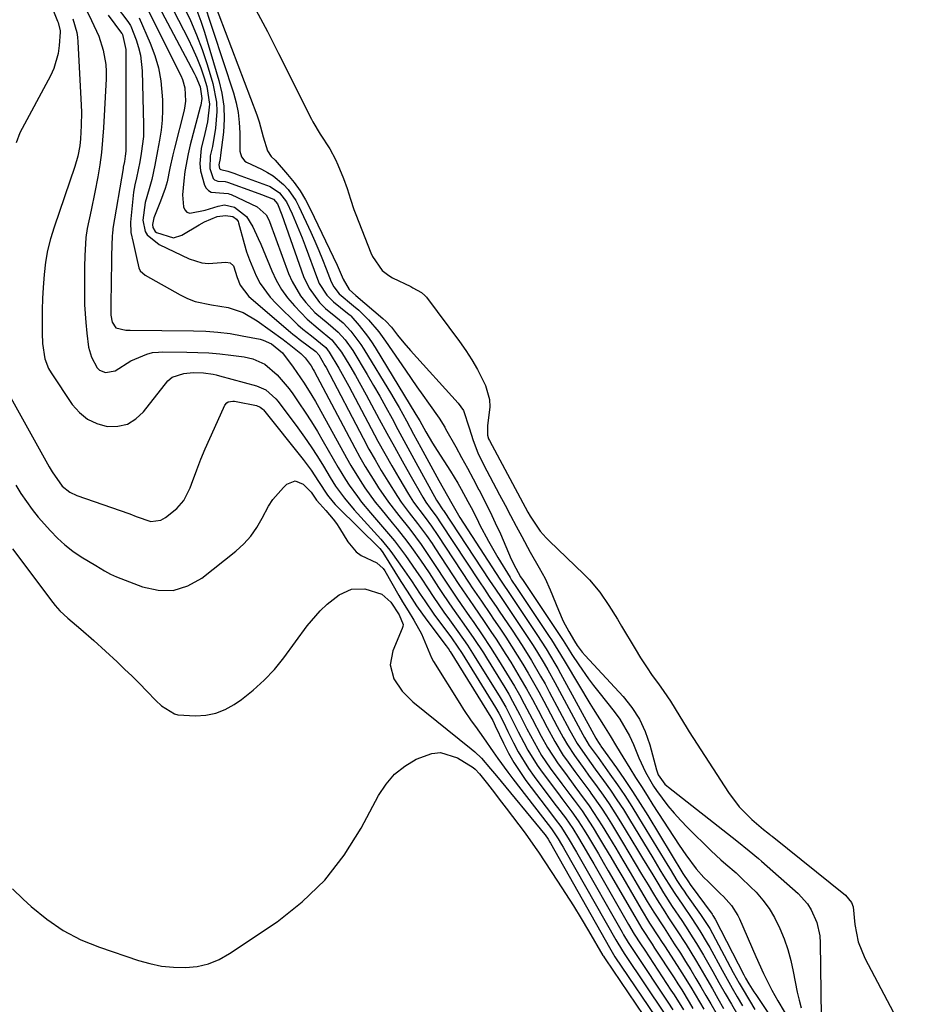
# Model space of a CAD drawing. Units: inches. Extents: x 1883932 to 1889128, y 379148 to 384385.
# Drawn here: x 1888355 to 1888581, y 381613 to 381863 of the extents above; entities that cross this region are included whole.
import ezdxf

# ---------------------------------------------------------------- set-up
doc = ezdxf.new("R2010")
doc.units = ezdxf.units.IN
doc.header["$MEASUREMENT"] = 0
doc.layers.add('7', color=7, linetype='Continuous')
doc.layers.add('8', color=7, linetype='Continuous')

msp = doc.modelspace()

# ---------------------------------------------------------------- linework, layer by layer
at = {"layer": '7', "color": 18}
for points in [[(1888362.58, 381868.94, 1654), (1888364.95, 381862.92, 1654), (1888365.08, 381862.58, 1654), (1888365.56, 381860.49, 1654), (1888365.56, 381860.13, 1654), (1888365.34, 381856.76, 1654), (1888365.08, 381854.75, 1654), (1888363.98, 381850.89, 1654), (1888363.14, 381849.05, 1654), (1888355.35, 381834.58, 1654), (1888354.42, 381832.04, 1654)], [(1888391.98, 381870.28, 1638), (1888398.08, 381858.47, 1638), (1888399.24, 381856.06, 1638), (1888400.33, 381853.6, 1638), (1888401.28, 381851.1, 1638), (1888402.15, 381848.56, 1638), (1888402.85, 381846.32, 1638), (1888403.5, 381841.9, 1638), (1888402.99, 381837.39, 1638), (1888402.36, 381834.42, 1638), (1888401.42, 381830.58, 1638), (1888401.03, 381826.84, 1638), (1888401.25, 381824.98, 1638), (1888402.27, 381821.31, 1638), (1888402.7, 381820.54, 1638), (1888403.25, 381819.93, 1638), (1888403.98, 381819.56, 1638), (1888407.17, 381819.24, 1638), (1888408.29, 381819.15, 1638), (1888408.65, 381819.04, 1638), (1888409, 381818.9, 1638), (1888415.66, 381815.78, 1638), (1888417.93, 381813.76, 1638), (1888418.53, 381812.68, 1638), (1888418.77, 381812.11, 1638), (1888423.63, 381798.84, 1638), (1888424.48, 381796.87, 1638), (1888426.65, 381793.22, 1638), (1888427.98, 381791.54, 1638), (1888430.26, 381788.99, 1638), (1888433.68, 381786.14, 1638), (1888436.21, 381783.98, 1638), (1888437.98, 381781.99, 1638), (1888439.9, 381779.27, 1638), (1888443.56, 381773.19, 1638), (1888445.19, 381770.44, 1638), (1888446.79, 381767.67, 1638), (1888448.35, 381764.88, 1638), (1888449.88, 381762.07, 1638), (1888451.4, 381759.26, 1638), (1888452.92, 381756.44, 1638), (1888454.44, 381753.63, 1638), (1888455.97, 381750.82, 1638), (1888461.17, 381741.3, 1638), (1888461.32, 381741.04, 1638), (1888462.83, 381738.87, 1638), (1888462.96, 381738.68, 1638), (1888474.68, 381720.91, 1638), (1888476.14, 381718.72, 1638), (1888477.61, 381716.55, 1638), (1888478.1, 381715.82, 1638), (1888478.59, 381715.09, 1638), (1888483.54, 381707.72, 1638), (1888485.58, 381704.6, 1638), (1888486.58, 381703.02, 1638), (1888488.51, 381699.83, 1638), (1888489.45, 381698.22, 1638), (1888491.26, 381694.96, 1638), (1888498.34, 381681.82, 1638), (1888498.79, 381681, 1638), (1888500, 381679.01, 1638), (1888502.23, 381675.9, 1638), (1888505.25, 381671.7, 1638), (1888507.15, 381669, 1638), (1888509, 381666.27, 1638), (1888510.79, 381663.5, 1638), (1888512.53, 381660.7, 1638), (1888519.93, 381648.5, 1638), (1888520.51, 381647.55, 1638), (1888522.25, 381644.74, 1638), (1888523.45, 381642.89, 1638), (1888524.07, 381641.98, 1638), (1888524.71, 381641.08, 1638), (1888528.26, 381636.1, 1638), (1888530.57, 381632.51, 1638), (1888531.27, 381631.26, 1638), (1888536.56, 381621.33, 1638), (1888538.02, 381618.66, 1638), (1888538.78, 381617.35, 1638), (1888540.67, 381614.19, 1638), (1888542.01, 381611.96, 1638)], [(1888379.84, 381866.77, 1646), (1888382.74, 381862.9, 1646), (1888382.97, 381862.6, 1646), (1888383.3, 381862.14, 1646), (1888383.48, 381861.82, 1646), (1888383.55, 381861.65, 1646), (1888384.87, 381858.2, 1646), (1888385.49, 381856.29, 1646), (1888385.98, 381854.35, 1646), (1888386.43, 381850.35, 1646), (1888386.77, 381836.58, 1646), (1888386.72, 381833.68, 1646), (1888386.2, 381829.36, 1646), (1888385.85, 381827.19, 1646), (1888384.94, 381823.2, 1646), (1888384.53, 381821.35, 1646), (1888384.38, 381820.42, 1646), (1888384.26, 381819.48, 1646), (1888383.48, 381811.87, 1646), (1888383.54, 381809.28, 1646), (1888384.11, 381806.72, 1646), (1888384.98, 381802.91, 1646), (1888385.56, 381800.31, 1646), (1888385.94, 381799.57, 1646), (1888387.18, 381798.44, 1646), (1888396.07, 381793.42, 1646), (1888397.97, 381792.5, 1646), (1888399.92, 381791.74, 1646), (1888404.04, 381790.88, 1646), (1888408.24, 381790.26, 1646), (1888412.1, 381788.92, 1646), (1888415.62, 381786.88, 1646), (1888422.27, 381782.09, 1646), (1888422.66, 381781.8, 1646), (1888423.8, 381780.91, 1646), (1888426.72, 381778.53, 1646), (1888427.85, 381777.44, 1646), (1888429.36, 381775.38, 1646), (1888429.87, 381774.5, 1646), (1888430.11, 381774.05, 1646), (1888440.44, 381754.58, 1646), (1888441.74, 381752.21, 1646), (1888443.08, 381749.87, 1646), (1888444.48, 381747.56, 1646), (1888445.93, 381745.28, 1646), (1888446.49, 381744.42, 1646), (1888448.98, 381740.82, 1646), (1888451.65, 381737.36, 1646), (1888454.39, 381733.94, 1646), (1888457.28, 381730.02, 1646), (1888460.03, 381726, 1646), (1888464.29, 381719.49, 1646), (1888466.37, 381716.37, 1646), (1888467.44, 381714.82, 1646), (1888469.6, 381711.75, 1646), (1888470.68, 381710.21, 1646), (1888472.81, 381707.11, 1646), (1888474.93, 381703.91, 1646), (1888476.95, 381700.69, 1646), (1888479.68, 381696.24, 1646), (1888480.98, 381694.05, 1646), (1888482.26, 381691.84, 1646), (1888483.48, 381689.61, 1646), (1888485.49, 381685.77, 1646), (1888487.79, 381681.35, 1646), (1888489.39, 381678.44, 1646), (1888492.12, 381674.29, 1646), (1888493.91, 381671.87, 1646), (1888496.33, 381668.61, 1646), (1888497.54, 381666.97, 1646), (1888499.94, 381663.69, 1646), (1888502.2, 381660.31, 1646), (1888503.28, 381658.58, 1646), (1888504.86, 381655.96, 1646), (1888506.7, 381652.9, 1646), (1888508.54, 381649.84, 1646), (1888510.36, 381646.77, 1646), (1888512.18, 381643.7, 1646), (1888514.71, 381639.4, 1646), (1888516.37, 381636.67, 1646), (1888518.97, 381632.64, 1646), (1888521.59, 381628.62, 1646), (1888523.12, 381626.26, 1646), (1888524.46, 381624.14, 1646), (1888525.79, 381622.01, 1646), (1888527.08, 381619.85, 1646), (1888528.34, 381617.69, 1646), (1888529.6, 381615.51, 1646), (1888530.87, 381613.34, 1646), (1888532.14, 381611.18, 1646)], [(1888396.95, 381866.75, 1636), (1888398.66, 381863.14, 1636), (1888400.24, 381859.48, 1636), (1888401.63, 381855.74, 1636), (1888402.9, 381851.96, 1636), (1888404.37, 381847.13, 1636), (1888405.3, 381842.38, 1636), (1888405.37, 381839.97, 1636), (1888405.04, 381835.77, 1636), (1888404.27, 381831.16, 1636), (1888403.7, 381828.79, 1636), (1888403.59, 381825.55, 1636), (1888404.43, 381822.98, 1636), (1888404.75, 381822.62, 1636), (1888405.67, 381822.28, 1636), (1888407.46, 381822.2, 1636), (1888408.1, 381822.06, 1636), (1888415.14, 381819.53, 1636), (1888416.71, 381818.95, 1636), (1888419.81, 381817.71, 1636), (1888420.83, 381816.53, 1636), (1888421.93, 381813.77, 1636), (1888427.42, 381798.14, 1636), (1888428.8, 381795.14, 1636), (1888431.5, 381791.53, 1636), (1888432.95, 381790, 1636), (1888435.62, 381787.86, 1636), (1888437.48, 381786.35, 1636), (1888439.38, 381784.24, 1636), (1888441.98, 381780.87, 1636), (1888442.74, 381779.67, 1636), (1888449.72, 381768.16, 1636), (1888450.71, 381766.5, 1636), (1888451.68, 381764.84, 1636), (1888453.55, 381761.48, 1636), (1888455.38, 381758.09, 1636), (1888456.3, 381756.39, 1636), (1888457.21, 381754.7, 1636), (1888461.76, 381746.31, 1636), (1888464.01, 381742.37, 1636), (1888465.08, 381740.45, 1636), (1888466.77, 381737.5, 1636), (1888467.14, 381736.93, 1636), (1888477.28, 381721.26, 1636), (1888478.31, 381719.7, 1636), (1888479.36, 381718.14, 1636), (1888479.71, 381717.62, 1636), (1888480.05, 381717.1, 1636), (1888486.69, 381707.2, 1636), (1888489.03, 381703.55, 1636), (1888491.26, 381699.83, 1636), (1888491.97, 381698.57, 1636), (1888492.67, 381697.3, 1636), (1888501.64, 381680.81, 1636), (1888501.87, 381680.4, 1636), (1888502.29, 381679.73, 1636), (1888502.67, 381679.2, 1636), (1888502.81, 381679.01, 1636), (1888502.96, 381678.81, 1636), (1888506.88, 381673.31, 1636), (1888508.95, 381670.34, 1636), (1888510.98, 381667.34, 1636), (1888512.94, 381664.29, 1636), (1888514.85, 381661.22, 1636), (1888523.78, 381646.52, 1636), (1888525.15, 381644.38, 1636), (1888525.64, 381643.69, 1636), (1888531.19, 381636.17, 1636), (1888531.41, 381635.85, 1636), (1888531.99, 381634.87, 1636), (1888539.22, 381620.74, 1636), (1888539.67, 381619.89, 1636), (1888540.5, 381618.48, 1636), (1888541.81, 381616.4, 1636), (1888542.26, 381615.72, 1636), (1888548.32, 381606.76, 1636)], [(1888401.73, 381868.67, 1632), (1888409.6, 381844.73, 1632), (1888410.28, 381842.25, 1632), (1888410.81, 381839.74, 1632), (1888411.09, 381837.19, 1632), (1888411.21, 381834.62, 1632), (1888411.23, 381829.94, 1632), (1888411.61, 381828.51, 1632), (1888412.5, 381827.42, 1632), (1888412.91, 381827.17, 1632), (1888416.74, 381825.35, 1632), (1888418.25, 381824.54, 1632), (1888419.69, 381823.63, 1632), (1888422.32, 381821.45, 1632), (1888423.47, 381820.18, 1632), (1888425.43, 381817.4, 1632), (1888426.23, 381815.89, 1632), (1888429.24, 381809.34, 1632), (1888430.28, 381807.05, 1632), (1888431.28, 381804.74, 1632), (1888432.24, 381802.41, 1632), (1888433.17, 381800.08, 1632), (1888434.46, 381796.77, 1632), (1888435.1, 381795.45, 1632), (1888436.46, 381793.72, 1632), (1888440.11, 381790.67, 1632), (1888441.45, 381789.56, 1632), (1888443.94, 381787.12, 1632), (1888446.54, 381784.03, 1632), (1888447.41, 381782.87, 1632), (1888448.24, 381781.7, 1632), (1888453.31, 381774.29, 1632), (1888454.76, 381772.19, 1632), (1888456.22, 381770.09, 1632), (1888457.7, 381768, 1632), (1888459.18, 381765.92, 1632), (1888461.9, 381762.13, 1632), (1888463.27, 381759.81, 1632), (1888463.49, 381759.41, 1632), (1888466.05, 381754.8, 1632), (1888467.54, 381752.1, 1632), (1888469.02, 381749.4, 1632), (1888470.49, 381746.68, 1632), (1888471.95, 381743.96, 1632), (1888471.98, 381743.92, 1632), (1888473.41, 381741.15, 1632), (1888474.8, 381738.37, 1632), (1888476.12, 381735.55, 1632), (1888477.4, 381732.71, 1632), (1888480.17, 381726.35, 1632), (1888481.3, 381724.02, 1632), (1888482.52, 381721.86, 1632), (1888482.92, 381721.23, 1632), (1888482.99, 381721.13, 1632), (1888492.98, 381706.15, 1632), (1888493.32, 381705.64, 1632), (1888494.6, 381703.59, 1632), (1888495.59, 381702.06, 1632), (1888497.32, 381699.48, 1632), (1888499.8, 381695.95, 1632), (1888501.1, 381694.23, 1632), (1888502.42, 381692.53, 1632), (1888506.33, 381687.65, 1632), (1888507.78, 381685.67, 1632), (1888510.23, 381681.44, 1632), (1888511.23, 381679.2, 1632), (1888512.56, 381675.86, 1632), (1888514.24, 381672.18, 1632), (1888516.27, 381668.69, 1632), (1888517.04, 381667.58, 1632), (1888519.94, 381663.7, 1632), (1888521.53, 381661.76, 1632), (1888523.22, 381659.91, 1632), (1888524.97, 381658.12, 1632), (1888530.98, 381652.27, 1632), (1888533.44, 381649.95, 1632), (1888534.71, 381648.83, 1632), (1888537.26, 381646.62, 1632), (1888538.52, 381645.49, 1632), (1888540.94, 381643.13, 1632), (1888542.35, 381641.7, 1632), (1888544.11, 381639.69, 1632), (1888545.71, 381637.57, 1632), (1888547.06, 381635.29, 1632), (1888548.41, 381632.54, 1632), (1888549.47, 381629.86, 1632), (1888550.4, 381627.14, 1632), (1888551.15, 381624.36, 1632), (1888551.79, 381621.55, 1632), (1888552.79, 381616.3, 1632), (1888553.26, 381614.3, 1632), (1888553.83, 381612.33, 1632)], [(1888377.77, 381864.46, 1648), (1888381.2, 381859.93, 1648), (1888381.24, 381859.88, 1648), (1888381.45, 381859.56, 1648), (1888382.3, 381855.74, 1648), (1888382.29, 381830.76, 1648), (1888382.26, 381829.9, 1648), (1888382.14, 381828.64, 1648), (1888381.92, 381827.33, 1648), (1888381.61, 381825.86, 1648), (1888381.56, 381825.56, 1648), (1888378.98, 381810.29, 1648), (1888378.94, 381810.06, 1648), (1888378.85, 381809.13, 1648), (1888378.82, 381808.43, 1648), (1888378.67, 381803.4, 1648), (1888378.6, 381800.67, 1648), (1888378.54, 381797.95, 1648), (1888378.51, 381795.22, 1648), (1888378.49, 381792.49, 1648), (1888378.48, 381788.25, 1648), (1888378.8, 381786.5, 1648), (1888379.77, 381785.1, 1648), (1888382.31, 381784.43, 1648), (1888383.12, 381784.43, 1648), (1888383.26, 381784.43, 1648), (1888383.39, 381784.43, 1648), (1888399.43, 381784.33, 1648), (1888402.55, 381784.22, 1648), (1888405.65, 381784, 1648), (1888408.74, 381783.59, 1648), (1888411.81, 381783.07, 1648), (1888416.39, 381782.16, 1648), (1888417.15, 381781.96, 1648), (1888419.27, 381781.01, 1648), (1888422.07, 381778.75, 1648), (1888424.78, 381775.09, 1648), (1888427.54, 381771.05, 1648), (1888429.52, 381767.88, 1648), (1888430.41, 381766.37, 1648), (1888431.27, 381764.84, 1648), (1888438.32, 381752.07, 1648), (1888439.43, 381750.13, 1648), (1888441.77, 381746.32, 1648), (1888443.01, 381744.45, 1648), (1888445.63, 381740.82, 1648), (1888447.01, 381739.06, 1648), (1888449.95, 381735.53, 1648), (1888451.2, 381734.01, 1648), (1888453.63, 381730.9, 1648), (1888454.81, 381729.31, 1648), (1888457.08, 381726.08, 1648), (1888458.19, 381724.44, 1648), (1888459.28, 381722.8, 1648), (1888461.67, 381719.14, 1648), (1888462.85, 381717.36, 1648), (1888465.26, 381713.85, 1648), (1888468.11, 381709.84, 1648), (1888470.64, 381706.2, 1648), (1888473.08, 381702.5, 1648), (1888473.86, 381701.24, 1648), (1888478.5, 381693.69, 1648), (1888479.52, 381691.99, 1648), (1888480.5, 381690.28, 1648), (1888482.36, 381686.79, 1648), (1888484.15, 381683.26, 1648), (1888485.04, 381681.53, 1648), (1888486.89, 381678.1, 1648), (1888487.88, 381676.44, 1648), (1888490.08, 381673.23, 1648), (1888493.03, 381669.28, 1648), (1888495.08, 381666.52, 1648), (1888496.11, 381665.14, 1648), (1888498.14, 381662.36, 1648), (1888499.12, 381660.95, 1648), (1888500.97, 381658.05, 1648), (1888502.31, 381655.83, 1648), (1888503.87, 381653.24, 1648), (1888505.42, 381650.64, 1648), (1888506.95, 381648.04, 1648), (1888508.48, 381645.44, 1648), (1888513.13, 381637.46, 1648), (1888515.3, 381633.9, 1648), (1888517.56, 381630.41, 1648), (1888518.32, 381629.24, 1648), (1888519.08, 381628.08, 1648), (1888522.31, 381623.11, 1648), (1888523.48, 381621.28, 1648), (1888525.75, 381617.6, 1648), (1888526.86, 381615.73, 1648), (1888529.05, 381612, 1648)], [(1888387.78, 381865.97, 1642), (1888396.24, 381849.19, 1642), (1888396.69, 381848.15, 1642), (1888397.29, 381845.99, 1642), (1888397.43, 381842.6, 1642), (1888397.28, 381841.48, 1642), (1888397.05, 381840.36, 1642), (1888394.64, 381830.72, 1642), (1888394.23, 381829.02, 1642), (1888393.48, 381825.6, 1642), (1888392.75, 381822.18, 1642), (1888392.29, 381820.49, 1642), (1888391.1, 381817.21, 1642), (1888389.4, 381813, 1642), (1888389.08, 381811.35, 1642), (1888389.12, 381810.56, 1642), (1888389.74, 381809.54, 1642), (1888390.04, 381809.27, 1642), (1888394.37, 381807.93, 1642), (1888396.47, 381808.6, 1642), (1888400.87, 381811.24, 1642), (1888402.24, 381811.99, 1642), (1888405.51, 381813.36, 1642), (1888407.61, 381813.58, 1642), (1888409.48, 381813.31, 1642), (1888410.39, 381812.68, 1642), (1888410.78, 381812.08, 1642), (1888410.91, 381811.73, 1642), (1888412.31, 381806.47, 1642), (1888412.94, 381804.37, 1642), (1888413.64, 381802.3, 1642), (1888415.35, 381798.26, 1642), (1888416.4, 381796.35, 1642), (1888418.94, 381792.83, 1642), (1888420.42, 381791.23, 1642), (1888425.94, 381785.85, 1642), (1888427.21, 381784.72, 1642), (1888429.46, 381782.99, 1642), (1888433.04, 381780.04, 1642), (1888433.96, 381778.88, 1642), (1888436.37, 381774.83, 1642), (1888438.07, 381771.8, 1642), (1888438.89, 381770.27, 1642), (1888444.58, 381759.49, 1642), (1888446.29, 381756.32, 1642), (1888448.03, 381753.17, 1642), (1888449.81, 381750.05, 1642), (1888451.63, 381746.95, 1642), (1888454.07, 381742.86, 1642), (1888455.38, 381740.81, 1642), (1888458.29, 381736.88, 1642), (1888459.93, 381734.65, 1642), (1888461.5, 381732.36, 1642), (1888469.5, 381720.2, 1642), (1888470.26, 381719.05, 1642), (1888472.58, 381715.64, 1642), (1888474.91, 381712.23, 1642), (1888475.69, 381711.09, 1642), (1888477.26, 381708.75, 1642), (1888478.76, 381706.5, 1642), (1888480.23, 381704.24, 1642), (1888481.67, 381701.96, 1642), (1888483.09, 381699.67, 1642), (1888484.47, 381697.35, 1642), (1888485.83, 381695.01, 1642), (1888487.14, 381692.65, 1642), (1888488.42, 381690.28, 1642), (1888491.84, 381683.81, 1642), (1888493.37, 381680.98, 1642), (1888494.42, 381679.12, 1642), (1888496.2, 381676.44, 1642), (1888498.85, 381672.81, 1642), (1888499.83, 381671.47, 1642), (1888501.99, 381668.51, 1642), (1888503.54, 381666.34, 1642), (1888505.04, 381664.14, 1642), (1888506.49, 381661.9, 1642), (1888507.9, 381659.64, 1642), (1888512.26, 381652.45, 1642), (1888513.54, 381650.34, 1642), (1888516.09, 381646.12, 1642), (1888517.36, 381644.01, 1642), (1888518.88, 381641.53, 1642), (1888521.06, 381638.13, 1642), (1888523.47, 381634.56, 1642), (1888524.43, 381633.1, 1642), (1888526.33, 381630.17, 1642), (1888527.25, 381628.69, 1642), (1888529.03, 381625.7, 1642), (1888531.33, 381621.63, 1642), (1888532.91, 381618.83, 1642), (1888534.5, 381616.04, 1642), (1888536.11, 381613.27, 1642), (1888537.72, 381610.49, 1642)], [(1888400.34, 381865.68, 1634), (1888401.35, 381862.94, 1634), (1888402.26, 381860.16, 1634), (1888405.93, 381847.88, 1634), (1888406.68, 381844.64, 1634), (1888407.17, 381841.37, 1634), (1888407.24, 381838.07, 1634), (1888407.05, 381834.75, 1634), (1888406.34, 381828.91, 1634), (1888406.21, 381828.07, 1634), (1888405.9, 381826.42, 1634), (1888406.09, 381825.54, 1634), (1888406.16, 381825.41, 1634), (1888406.25, 381825.32, 1634), (1888406.37, 381825.26, 1634), (1888408.22, 381824.82, 1634), (1888409.95, 381824.22, 1634), (1888410.53, 381824.02, 1634), (1888418.02, 381821.32, 1634), (1888418.9, 381820.94, 1634), (1888421.27, 381819.34, 1634), (1888423.05, 381817.1, 1634), (1888424.49, 381814.01, 1634), (1888425.37, 381811.99, 1634), (1888427.03, 381807.92, 1634), (1888427.81, 381805.87, 1634), (1888430.92, 381797.45, 1634), (1888431.4, 381796.35, 1634), (1888433.33, 381793.36, 1634), (1888435, 381791.63, 1634), (1888438.61, 381788.77, 1634), (1888439.23, 381788.27, 1634), (1888439.41, 381788.08, 1634), (1888441.51, 381785.66, 1634), (1888443.67, 381782.95, 1634), (1888444.65, 381781.53, 1634), (1888445.59, 381780.08, 1634), (1888455.95, 381763.08, 1634), (1888456.92, 381761.42, 1634), (1888458.49, 381758.62, 1634), (1888460.15, 381755.8, 1634), (1888460.75, 381754.84, 1634), (1888461.35, 381753.87, 1634), (1888464.71, 381748.65, 1634), (1888466.56, 381745.63, 1634), (1888467.44, 381744.1, 1634), (1888469.14, 381740.99, 1634), (1888469.96, 381739.42, 1634), (1888471.57, 381736.26, 1634), (1888472.13, 381735.12, 1634), (1888474.37, 381730.86, 1634), (1888476.78, 381726.7, 1634), (1888479.88, 381721.62, 1634), (1888480.27, 381720.99, 1634), (1888481.52, 381719.11, 1634), (1888489.83, 381706.67, 1634), (1888490.39, 381705.82, 1634), (1888492.03, 381703.21, 1634), (1888493.63, 381700.57, 1634), (1888494.15, 381699.69, 1634), (1888500.15, 381689.67, 1634), (1888500.98, 381688.28, 1634), (1888503.57, 381684.17, 1634), (1888505.32, 381681.44, 1634), (1888506.93, 381678.77, 1634), (1888508.55, 381676.11, 1634), (1888510.33, 381673.21, 1634), (1888511.77, 381670.88, 1634), (1888513.22, 381668.56, 1634), (1888514.69, 381666.25, 1634), (1888516.17, 381663.95, 1634), (1888522.84, 381653.66, 1634), (1888524.49, 381651.21, 1634), (1888527.15, 381647.67, 1634), (1888529.11, 381645.47, 1634), (1888530.15, 381644.42, 1634), (1888533.33, 381641.35, 1634), (1888534.05, 381640.64, 1634), (1888536.08, 381638.37, 1634), (1888537.73, 381635.85, 1634), (1888538.18, 381634.94, 1634), (1888542.33, 381625.44, 1634), (1888544.26, 381621.12, 1634), (1888546.33, 381616.86, 1634), (1888547.09, 381615.48, 1634), (1888547.88, 381614.11, 1634), (1888551.11, 381608.76, 1634)], [(1888415.33, 381865.84, 1628), (1888418.24, 381860.31, 1628), (1888421.08, 381854.73, 1628), (1888429.4, 381838.02, 1628), (1888429.73, 381837.38, 1628), (1888431.63, 381834.28, 1628), (1888434.1, 381830.49, 1628), (1888435.52, 381827.84, 1628), (1888436.15, 381826.48, 1628), (1888437.59, 381823.01, 1628), (1888438.51, 381820.41, 1628), (1888439.33, 381817.76, 1628), (1888440.22, 381815.14, 1628), (1888440.71, 381813.85, 1628), (1888444.5, 381804.15, 1628), (1888444.94, 381803.17, 1628), (1888447.38, 381799.65, 1628), (1888449.04, 381798.33, 1628), (1888449.97, 381797.8, 1628), (1888454.65, 381795.52, 1628), (1888455.2, 381795.25, 1628), (1888457.33, 381794.07, 1628), (1888458.23, 381793.29, 1628), (1888458.62, 381792.83, 1628), (1888467.06, 381781.59, 1628), (1888468.67, 381779.3, 1628), (1888470.19, 381776.95, 1628), (1888471.57, 381774.51, 1628), (1888473.59, 381770.44, 1628), (1888474.66, 381766.84, 1628), (1888474.75, 381764.98, 1628), (1888474.14, 381760.2, 1628), (1888474.15, 381757.8, 1628), (1888474.42, 381756.89, 1628), (1888474.62, 381756.45, 1628), (1888484.42, 381738.26, 1628), (1888484.99, 381737.26, 1628), (1888487.54, 381733.46, 1628), (1888489.04, 381731.74, 1628), (1888489.84, 381730.93, 1628), (1888498.61, 381722.53, 1628), (1888500.04, 381721.06, 1628), (1888502.66, 381717.92, 1628), (1888504.96, 381714.52, 1628), (1888507.15, 381711.04, 1628), (1888508.21, 381709.27, 1628), (1888511.63, 381703.54, 1628), (1888513.03, 381701.26, 1628), (1888514.48, 381699, 1628), (1888515.99, 381696.79, 1628), (1888517.54, 381694.61, 1628), (1888518.92, 381692.72, 1628), (1888520.65, 381690.23, 1628), (1888523, 381686.35, 1628), (1888524.58, 381683.76, 1628), (1888525.4, 381682.48, 1628), (1888535.34, 381667.06, 1628), (1888538.08, 381663.42, 1628), (1888539.65, 381661.76, 1628), (1888541.31, 381660.19, 1628), (1888544.27, 381657.63, 1628), (1888545.33, 381656.78, 1628), (1888545.87, 381656.36, 1628), (1888546.14, 381656.15, 1628), (1888546.4, 381655.94, 1628), (1888565.09, 381640.99, 1628), (1888566.57, 381639.14, 1628), (1888567, 381638.02, 1628), (1888567.47, 381633.51, 1628), (1888568.28, 381629.11, 1628), (1888569.96, 381624.96, 1628), (1888580.51, 381605.04, 1628)], [(1888368.85, 381863.57, 1652), (1888369.82, 381860.09, 1652), (1888369.99, 381858.9, 1652), (1888370.1, 381857.7, 1652), (1888370.91, 381841.6, 1652), (1888370.97, 381839.87, 1652), (1888370.96, 381836.42, 1652), (1888370.78, 381833.03, 1652), (1888370.6, 381831.25, 1652), (1888370.07, 381828.63, 1652), (1888369.31, 381826.06, 1652), (1888364.03, 381810.65, 1652), (1888363.14, 381807.7, 1652), (1888362.39, 381804.72, 1652), (1888361.87, 381801.7, 1652), (1888361.49, 381798.64, 1652), (1888361.24, 381795.33, 1652), (1888361.09, 381792.48, 1652), (1888361.02, 381789.62, 1652), (1888361, 381786.76, 1652), (1888361.02, 381783.68, 1652), (1888361.14, 381781.05, 1652), (1888361.73, 381777.16, 1652), (1888362.66, 381774.76, 1652), (1888363.31, 381773.63, 1652), (1888368.66, 381765.6, 1652), (1888370.46, 381763.54, 1652), (1888372.51, 381761.85, 1652), (1888374.91, 381760.73, 1652), (1888377.55, 381760, 1652), (1888380.22, 381760.07, 1652), (1888382.68, 381760.63, 1652), (1888384.84, 381761.94, 1652), (1888386.8, 381763.74, 1652), (1888392.95, 381771.61, 1652), (1888394, 381772.57, 1652), (1888396.97, 381773.43, 1652), (1888399.34, 381773.68, 1652), (1888402.02, 381773.63, 1652), (1888404.45, 381773.29, 1652), (1888405.24, 381773.11, 1652), (1888406.04, 381772.91, 1652), (1888415.5, 381770.35, 1652), (1888417.83, 381769.32, 1652), (1888420.4, 381767.04, 1652), (1888420.94, 381766.37, 1652), (1888425.94, 381759.68, 1652), (1888427.67, 381757.29, 1652), (1888429.34, 381754.87, 1652), (1888430.94, 381752.4, 1652), (1888432.49, 381749.89, 1652), (1888434.2, 381747.02, 1652), (1888435.56, 381744.87, 1652), (1888437.81, 381741.77, 1652), (1888440.27, 381738.84, 1652), (1888447.03, 381731.37, 1652), (1888448.58, 381729.55, 1652), (1888449.31, 381728.6, 1652), (1888450.02, 381727.64, 1652), (1888452.49, 381724.16, 1652), (1888454.81, 381720.81, 1652), (1888457.07, 381717.42, 1652), (1888458.2, 381715.72, 1652), (1888460.52, 381712.38, 1652), (1888461.72, 381710.73, 1652), (1888464.81, 381706.56, 1652), (1888465.19, 381706.04, 1652), (1888467.7, 381702.33, 1652), (1888476.16, 381688.66, 1652), (1888477.03, 381687.18, 1652), (1888478.18, 381684.89, 1652), (1888479.31, 381682.58, 1652), (1888480.76, 381679.63, 1652), (1888481.92, 381677.42, 1652), (1888484.53, 381673.18, 1652), (1888485.97, 381671.15, 1652), (1888491.28, 381664.1, 1652), (1888491.93, 381663.23, 1652), (1888493.91, 381660.61, 1652), (1888495.77, 381657.91, 1652), (1888497.21, 381655.56, 1652), (1888499.18, 381652.26, 1652), (1888500.15, 381650.6, 1652), (1888501.11, 381648.93, 1652), (1888509.94, 381633.56, 1652), (1888511.43, 381631.06, 1652), (1888513, 381628.61, 1652), (1888514.06, 381626.99, 1652), (1888520.74, 381616.88, 1652), (1888521.55, 381615.64, 1652), (1888523.9, 381611.85, 1652)], [(1888385.65, 381863.8, 1644), (1888388.44, 381857.4, 1644), (1888389.6, 381854.27, 1644), (1888390.53, 381851.09, 1644), (1888391.12, 381847.83, 1644), (1888391.55, 381842.96, 1644), (1888391.59, 381840.38, 1644), (1888391.51, 381837.81, 1644), (1888391.24, 381835.25, 1644), (1888390.85, 381832.7, 1644), (1888390.35, 381830.06, 1644), (1888389.66, 381826.4, 1644), (1888388.87, 381822.76, 1644), (1888388.17, 381820.38, 1644), (1888387.2, 381816.92, 1644), (1888386.62, 381812.39, 1644), (1888387.17, 381809.56, 1644), (1888387.67, 381808.71, 1644), (1888390.75, 381806.19, 1644), (1888398.37, 381802.58, 1644), (1888401.6, 381801.57, 1644), (1888403.28, 381801.43, 1644), (1888407.64, 381801.78, 1644), (1888408.77, 381801.58, 1644), (1888409.65, 381800.81, 1644), (1888410.54, 381797.88, 1644), (1888411.3, 381795.87, 1644), (1888413.49, 381793.06, 1644), (1888424.09, 381783.96, 1644), (1888424.71, 381783.44, 1644), (1888425.67, 381782.69, 1644), (1888426.31, 381782.21, 1644), (1888426.63, 381781.96, 1644), (1888430.53, 381779.03, 1644), (1888431.29, 381778.21, 1644), (1888432.83, 381775.54, 1644), (1888433.14, 381774.96, 1644), (1888442.53, 381757.06, 1644), (1888444.02, 381754.28, 1644), (1888445.56, 381751.53, 1644), (1888447.16, 381748.81, 1644), (1888448.8, 381746.11, 1644), (1888451.27, 381742.22, 1644), (1888452.22, 381740.81, 1644), (1888454.25, 381738.09, 1644), (1888456.34, 381735.41, 1644), (1888458.61, 381732.34, 1644), (1888460.06, 381730.25, 1644), (1888460.77, 381729.19, 1644), (1888466.89, 381719.85, 1644), (1888467.79, 381718.49, 1644), (1888470.55, 381714.46, 1644), (1888473.33, 381710.44, 1644), (1888475.02, 381707.95, 1644), (1888476.31, 381706.02, 1644), (1888478.82, 381702.12, 1644), (1888480.04, 381700.14, 1644), (1888482.47, 381696.11, 1644), (1888484.03, 381693.42, 1644), (1888485.53, 381690.69, 1644), (1888487, 381687.94, 1644), (1888489.28, 381683.58, 1644), (1888491.22, 381679.97, 1644), (1888493.37, 381676.48, 1644), (1888494.16, 381675.36, 1644), (1888496.32, 381672.42, 1644), (1888497.59, 381670.7, 1644), (1888500.11, 381667.27, 1644), (1888500.37, 381666.92, 1644), (1888503.07, 381663.08, 1644), (1888504.35, 381661.11, 1644), (1888505.59, 381659.11, 1644), (1888508.43, 381654.43, 1644), (1888510.05, 381651.73, 1644), (1888511.68, 381649.03, 1644), (1888513.29, 381646.33, 1644), (1888514.91, 381643.63, 1644), (1888516.28, 381641.33, 1644), (1888517.22, 381639.79, 1644), (1888519.15, 381636.73, 1644), (1888520.14, 381635.22, 1644), (1888522.14, 381632.2, 1644), (1888524.58, 381628.42, 1644), (1888526.96, 381624.59, 1644), (1888528.11, 381622.65, 1644), (1888529.83, 381619.65, 1644), (1888531.25, 381617.17, 1644), (1888532.68, 381614.69, 1644), (1888534.12, 381612.23, 1644)], [(1888353.03, 381767.32, 1654), (1888362.83, 381749.75, 1654), (1888363.56, 381748.46, 1654), (1888366.12, 381744.88, 1654), (1888368.06, 381743.35, 1654), (1888369.83, 381742.52, 1654), (1888383.05, 381737.95, 1654), (1888383.32, 381737.85, 1654), (1888384.88, 381737.11, 1654), (1888388.66, 381735.87, 1654), (1888391.17, 381736.24, 1654), (1888392.35, 381736.9, 1654), (1888395.25, 381739.19, 1654), (1888397.03, 381741.18, 1654), (1888398.6, 381744.47, 1654), (1888398.94, 381745.32, 1654), (1888400.32, 381748.99, 1654), (1888401.36, 381751.67, 1654), (1888402.44, 381754.33, 1654), (1888403.58, 381756.97, 1654), (1888404.75, 381759.59, 1654), (1888407.45, 381765.42, 1654), (1888407.93, 381766.03, 1654), (1888408.26, 381766.23, 1654), (1888409.48, 381766.45, 1654), (1888409.89, 381766.43, 1654), (1888410.31, 381766.37, 1654), (1888415.45, 381765.37, 1654), (1888416.42, 381764.95, 1654), (1888417.03, 381764.41, 1654), (1888417.21, 381764.21, 1654), (1888427.28, 381751.65, 1654), (1888428.32, 381750.3, 1654), (1888429.33, 381748.92, 1654), (1888431.22, 381746.07, 1654), (1888433.5, 381742.57, 1654), (1888434.95, 381740.76, 1654), (1888435.48, 381740.2, 1654), (1888436.01, 381739.64, 1654), (1888446.78, 381728.99, 1654), (1888447.39, 381728.26, 1654), (1888447.57, 381727.99, 1654), (1888452.13, 381720.68, 1654), (1888453.71, 381718.18, 1654), (1888456.12, 381714.46, 1654), (1888458.7, 381710.85, 1654), (1888463.61, 381704.34, 1654), (1888463.87, 381703.98, 1654), (1888464.38, 381703.25, 1654), (1888464.5, 381703.06, 1654), (1888464.62, 381702.87, 1654), (1888475, 381686.18, 1654), (1888475.45, 381685.37, 1654), (1888475.85, 381684.54, 1654), (1888476.11, 381683.98, 1654), (1888478.21, 381679.54, 1654), (1888479.46, 381677.08, 1654), (1888480.81, 381674.68, 1654), (1888482.31, 381672.38, 1654), (1888483.9, 381670.13, 1654), (1888490.41, 381661.54, 1654), (1888491.35, 381660.29, 1654), (1888492.76, 381658.41, 1654), (1888494.66, 381655.43, 1654), (1888496.76, 381651.88, 1654), (1888497.44, 381650.68, 1654), (1888508.32, 381631.6, 1654), (1888508.7, 381630.94, 1654), (1888509.89, 381628.99, 1654), (1888511.55, 381626.44, 1654), (1888519.96, 381613.81, 1654), (1888521.21, 381611.88, 1654)], [(1888354.37, 381745.11, 1656), (1888355.63, 381742.97, 1656), (1888358.46, 381738.92, 1656), (1888360.03, 381737, 1656), (1888363.1, 381733.49, 1656), (1888364.88, 381731.64, 1656), (1888366.76, 381729.91, 1656), (1888368.8, 381728.36, 1656), (1888370.94, 381726.94, 1656), (1888374.63, 381724.73, 1656), (1888376.85, 381723.37, 1656), (1888378.36, 381722.52, 1656), (1888379.14, 381722.16, 1656), (1888379.93, 381721.82, 1656), (1888386.49, 381719.26, 1656), (1888390.47, 381718.42, 1656), (1888394.32, 381718.38, 1656), (1888397.99, 381719.54, 1656), (1888401.54, 381721.51, 1656), (1888410.22, 381728.38, 1656), (1888412.23, 381730.21, 1656), (1888414.04, 381732.18, 1656), (1888415.58, 381734.37, 1656), (1888416.94, 381736.72, 1656), (1888418.54, 381739.75, 1656), (1888419.64, 381741.44, 1656), (1888422.3, 381744.49, 1656), (1888423.19, 381745.34, 1656), (1888425.26, 381746.17, 1656), (1888427.31, 381745.34, 1656), (1888429.32, 381743.31, 1656), (1888430.69, 381741.31, 1656), (1888431.51, 381740.36, 1656), (1888433.1, 381738.66, 1656), (1888434.92, 381736.51, 1656), (1888435.74, 381735.36, 1656), (1888436.51, 381734.18, 1656), (1888438.63, 381730.69, 1656), (1888440.75, 381728.17, 1656), (1888442.08, 381727.22, 1656), (1888445.99, 381725.37, 1656), (1888447.65, 381723.94, 1656), (1888448.06, 381723.32, 1656), (1888451.63, 381717.06, 1656), (1888452.56, 381715.49, 1656), (1888454.02, 381713.17, 1656), (1888455.43, 381710.83, 1656), (1888457.39, 381707.34, 1656), (1888458.63, 381704.3, 1656), (1888459.91, 381701.29, 1656), (1888460.45, 381700.33, 1656), (1888467.08, 381689.65, 1656), (1888468.04, 381688.16, 1656), (1888470.02, 381685.23, 1656), (1888471.06, 381683.8, 1656), (1888473.13, 381680.93, 1656), (1888475.56, 381677.42, 1656), (1888476.78, 381675.66, 1656), (1888479.29, 381672.2, 1656), (1888480.59, 381670.5, 1656), (1888489.54, 381658.96, 1656), (1888490.4, 381657.84, 1656), (1888492.11, 381655.3, 1656), (1888492.95, 381653.88, 1656), (1888493.37, 381653.16, 1656), (1888493.78, 381652.44, 1656), (1888506.71, 381629.63, 1656), (1888508.43, 381626.81, 1656), (1888509.03, 381625.9, 1656), (1888519.19, 381610.75, 1656)], [(1888353.48, 381728.93, 1658), (1888363.72, 381715.27, 1658), (1888364.29, 381714.56, 1658), (1888365.5, 381713.21, 1658), (1888367.5, 381711.35, 1658), (1888370.86, 381708.55, 1658), (1888374.15, 381705.66, 1658), (1888380.05, 381700.22, 1658), (1888381.97, 381698.41, 1658), (1888383.88, 381696.58, 1658), (1888385.75, 381694.71, 1658), (1888387.59, 381692.81, 1658), (1888389.88, 381690.42, 1658), (1888391.31, 381689.07, 1658), (1888394.59, 381687.02, 1658), (1888395.51, 381686.8, 1658), (1888399.93, 381686.53, 1658), (1888402.57, 381686.69, 1658), (1888405.11, 381687.17, 1658), (1888407.51, 381688.14, 1658), (1888409.81, 381689.44, 1658), (1888411.62, 381690.71, 1658), (1888414.62, 381693.04, 1658), (1888417.44, 381695.55, 1658), (1888420.01, 381698.32, 1658), (1888422.4, 381701.27, 1658), (1888428.36, 381709.38, 1658), (1888431.61, 381713.18, 1658), (1888433.44, 381714.87, 1658), (1888436.5, 381717.28, 1658), (1888439.59, 381718.72, 1658), (1888443, 381718.81, 1658), (1888447.32, 381717.39, 1658), (1888449.58, 381715.37, 1658), (1888451.74, 381712.19, 1658), (1888452.69, 381709.68, 1658), (1888452.63, 381709.2, 1658), (1888452.49, 381708.72, 1658), (1888450.05, 381702.99, 1658), (1888449.4, 381699.45, 1658), (1888450.33, 381695.96, 1658), (1888452.44, 381692.76, 1658), (1888455.16, 381690.07, 1658), (1888470, 381678.1, 1658), (1888470.9, 381677.34, 1658), (1888472.59, 381675.73, 1658), (1888474.93, 381673.1, 1658), (1888476.44, 381671.3, 1658), (1888488.68, 381656.41, 1658), (1888488.78, 381656.28, 1658), (1888489.56, 381655.17, 1658), (1888489.99, 381654.44, 1658), (1888490.13, 381654.2, 1658), (1888505.09, 381627.66, 1658), (1888505.43, 381627.07, 1658), (1888506.15, 381625.92, 1658), (1888506.52, 381625.35, 1658), (1888518.43, 381607.7, 1658)]]:
    msp.add_polyline3d(points, dxfattribs=at)
at = {"layer": '8', "color": 18}
for points in [[(1888401.1, 381877.37, 1630), (1888415.53, 381839.2, 1630), (1888416.16, 381837.36, 1630), (1888417.14, 381833.59, 1630), (1888418.25, 381830.04, 1630), (1888419.2, 381828.58, 1630), (1888420.17, 381827.63, 1630), (1888423.37, 381824, 1630), (1888425.02, 381821.95, 1630), (1888426.56, 381819.83, 1630), (1888427.91, 381817.58, 1630), (1888429.13, 381815.25, 1630), (1888435.92, 381800.96, 1630), (1888437.49, 381797.39, 1630), (1888438.97, 381794.76, 1630), (1888440.72, 381793.3, 1630), (1888447.56, 381787.46, 1630), (1888448.32, 381786.76, 1630), (1888449.71, 381785.23, 1630), (1888451.28, 381783.22, 1630), (1888452.88, 381781.23, 1630), (1888454.55, 381779.31, 1630), (1888466.71, 381765.92, 1630), (1888468.04, 381764.05, 1630), (1888469.52, 381759.64, 1630), (1888470.53, 381756.47, 1630), (1888471.7, 381753.35, 1630), (1888473.13, 381750.35, 1630), (1888477.19, 381742.69, 1630), (1888478.6, 381740.03, 1630), (1888480.01, 381737.38, 1630), (1888481.44, 381734.72, 1630), (1888482.86, 381732.07, 1630), (1888484.99, 381728.13, 1630), (1888487.29, 381724.09, 1630), (1888488.77, 381721.37, 1630), (1888490.04, 381718.55, 1630), (1888492.15, 381713.33, 1630), (1888493.39, 381710.58, 1630), (1888494.82, 381707.92, 1630), (1888496.25, 381705.47, 1630), (1888496.95, 381704.38, 1630), (1888498.18, 381702.73, 1630), (1888498.98, 381701.81, 1630), (1888508.59, 381691.44, 1630), (1888510.81, 381688.66, 1630), (1888512.73, 381685.71, 1630), (1888514.19, 381682.51, 1630), (1888515.35, 381679.15, 1630), (1888517.03, 381672.78, 1630), (1888517.45, 381671.57, 1630), (1888519.22, 381669.15, 1630), (1888519.65, 381668.75, 1630), (1888520.1, 381668.37, 1630), (1888537.44, 381654.77, 1630), (1888540.64, 381652.25, 1630), (1888543, 381650.31, 1630), (1888543.77, 381649.64, 1630), (1888553.04, 381641.38, 1630), (1888555.41, 381638.77, 1630), (1888556.35, 381637.29, 1630), (1888557.78, 381634.06, 1630), (1888558.53, 381630.63, 1630), (1888558.66, 381628.87, 1630), (1888558.92, 381610.17, 1630)], [(1888371.64, 381867.08, 1650), (1888373.57, 381863.11, 1650), (1888375.38, 381859.1, 1650), (1888376.51, 381855.59, 1650), (1888377.17, 381851.97, 1650), (1888377.27, 381850.14, 1650), (1888377.26, 381848.29, 1650), (1888376.59, 381835.85, 1650), (1888376.36, 381832.72, 1650), (1888376.05, 381829.59, 1650), (1888375.63, 381826.48, 1650), (1888375.12, 381823.38, 1650), (1888374.4, 381819.51, 1650), (1888373.45, 381814.91, 1650), (1888372.49, 381810.32, 1650), (1888372.14, 381808.01, 1650), (1888371.82, 381803.34, 1650), (1888371.79, 381800.54, 1650), (1888371.76, 381797.94, 1650), (1888371.73, 381794.59, 1650), (1888371.79, 381790.93, 1650), (1888372.13, 381786.4, 1650), (1888372.39, 381783.71, 1650), (1888372.8, 381780.14, 1650), (1888373.54, 381777.6, 1650), (1888375.01, 381774.89, 1650), (1888375.59, 381774.34, 1650), (1888377.09, 381773.74, 1650), (1888379.54, 381774.12, 1650), (1888383.52, 381776.65, 1650), (1888387.61, 381778.37, 1650), (1888389.05, 381778.76, 1650), (1888390.54, 381778.92, 1650), (1888391.54, 381778.95, 1650), (1888397.75, 381778.91, 1650), (1888400.56, 381778.84, 1650), (1888403.37, 381778.69, 1650), (1888406.17, 381778.44, 1650), (1888408.97, 381778.12, 1650), (1888412.32, 381777.67, 1650), (1888414.5, 381777.19, 1650), (1888417.54, 381775.83, 1650), (1888420.74, 381773.11, 1650), (1888423.75, 381769.53, 1650), (1888424.67, 381768.26, 1650), (1888426.21, 381766.05, 1650), (1888427.83, 381763.63, 1650), (1888429.42, 381761.19, 1650), (1888430.94, 381758.71, 1650), (1888432.42, 381756.2, 1650), (1888436.24, 381749.55, 1650), (1888438.07, 381746.54, 1650), (1888439.04, 381745.07, 1650), (1888441.09, 381742.2, 1650), (1888442.16, 381740.8, 1650), (1888444.42, 381738.08, 1650), (1888447.5, 381734.56, 1650), (1888450.48, 381730.98, 1650), (1888453.28, 381727.26, 1650), (1888455.94, 381723.45, 1650), (1888457.25, 381721.52, 1650), (1888459.05, 381718.78, 1650), (1888460.37, 381716.79, 1650), (1888463.07, 381712.87, 1650), (1888464.46, 381710.94, 1650), (1888466.64, 381707.94, 1650), (1888469.06, 381704.46, 1650), (1888470.78, 381701.79, 1650), (1888477.33, 381691.16, 1650), (1888478.76, 381688.72, 1650), (1888480.69, 381684.96, 1650), (1888481.96, 381682.43, 1650), (1888483.34, 381679.72, 1650), (1888484.39, 381677.76, 1650), (1888486.74, 381674, 1650), (1888488.03, 381672.18, 1650), (1888492.15, 381666.68, 1650), (1888492.99, 381665.56, 1650), (1888495.52, 381662.18, 1650), (1888497.15, 381659.89, 1650), (1888498.66, 381657.52, 1650), (1888499.76, 381655.7, 1650), (1888502.29, 381651.45, 1650), (1888503.54, 381649.32, 1650), (1888504.79, 381647.19, 1650), (1888511.54, 381635.52, 1650), (1888513.37, 381632.49, 1650), (1888515.92, 381628.52, 1650), (1888516.57, 381627.53, 1650), (1888521.52, 381619.98, 1650), (1888522.51, 381618.45, 1650), (1888523.49, 381616.91, 1650), (1888525.37, 381613.79, 1650), (1888526.3, 381612.21, 1650)], [(1888389.89, 381868.13, 1640), (1888399.63, 381849.77, 1640), (1888400.05, 381848.91, 1640), (1888401.12, 381846.24, 1640), (1888401.59, 381843.29, 1640), (1888401.31, 381841.63, 1640), (1888401.18, 381841.08, 1640), (1888398.65, 381831.53, 1640), (1888398.1, 381829.28, 1640), (1888397.27, 381824.73, 1640), (1888396.97, 381822.43, 1640), (1888396.64, 381818.85, 1640), (1888396.91, 381815.78, 1640), (1888397.28, 381815.02, 1640), (1888397.8, 381814.47, 1640), (1888398.51, 381814.22, 1640), (1888402.42, 381814.91, 1640), (1888405.74, 381815.98, 1640), (1888407.31, 381816.28, 1640), (1888409.83, 381815.7, 1640), (1888412.89, 381813.35, 1640), (1888414.54, 381810.69, 1640), (1888415.88, 381807.79, 1640), (1888416.52, 381806.32, 1640), (1888417.14, 381804.85, 1640), (1888419.33, 381799.55, 1640), (1888420.48, 381797.13, 1640), (1888421.8, 381794.82, 1640), (1888423.37, 381792.67, 1640), (1888425.09, 381790.62, 1640), (1888428.31, 381787.23, 1640), (1888431.12, 381784.91, 1640), (1888434.59, 381782.01, 1640), (1888437.06, 381778.86, 1640), (1888439.14, 381775.39, 1640), (1888440.57, 381772.96, 1640), (1888441.98, 381770.51, 1640), (1888443.35, 381768.03, 1640), (1888444.7, 381765.55, 1640), (1888446.64, 381761.9, 1640), (1888448.55, 381758.35, 1640), (1888450.48, 381754.81, 1640), (1888452.44, 381751.29, 1640), (1888454.43, 381747.78, 1640), (1888457.68, 381742.08, 1640), (1888458.46, 381740.8, 1640), (1888459.54, 381739.27, 1640), (1888461.25, 381736.95, 1640), (1888462.23, 381735.53, 1640), (1888472.09, 381720.55, 1640), (1888473.34, 381718.68, 1640), (1888474.6, 381716.82, 1640), (1888476.51, 381714.02, 1640), (1888477.14, 381713.09, 1640), (1888480.4, 381708.24, 1640), (1888481.66, 381706.33, 1640), (1888482.9, 381704.42, 1640), (1888485.32, 381700.55, 1640), (1888487.63, 381696.61, 1640), (1888488.75, 381694.62, 1640), (1888489.84, 381692.62, 1640), (1888495.08, 381682.82, 1640), (1888496.95, 381679.46, 1640), (1888499.42, 381675.89, 1640), (1888501.51, 381673.01, 1640), (1888503.62, 381670.1, 1640), (1888505.34, 381667.67, 1640), (1888507.02, 381665.21, 1640), (1888508.64, 381662.7, 1640), (1888510.22, 381660.17, 1640), (1888516.1, 381650.47, 1640), (1888517.95, 381647.42, 1640), (1888518.88, 381645.9, 1640), (1888520.76, 381642.87, 1640), (1888521.72, 381641.37, 1640), (1888523.72, 381638.41, 1640), (1888526.06, 381635.03, 1640), (1888528.08, 381631.94, 1640), (1888529.97, 381628.77, 1640), (1888530.57, 381627.7, 1640), (1888533.76, 381621.91, 1640), (1888535.02, 381619.64, 1640), (1888536.29, 381617.38, 1640), (1888537.59, 381615.13, 1640), (1888538.9, 381612.88, 1640)], [(1888353.46, 381642.59, 1660), (1888356.16, 381639.99, 1660), (1888358.23, 381638.07, 1660), (1888362.17, 381634.84, 1660), (1888366.33, 381631.98, 1660), (1888370.83, 381629.67, 1660), (1888375.55, 381627.74, 1660), (1888385.45, 381624.41, 1660), (1888388.38, 381623.59, 1660), (1888391.35, 381622.98, 1660), (1888394.36, 381622.67, 1660), (1888397.4, 381622.57, 1660), (1888400.38, 381622.89, 1660), (1888403.26, 381623.53, 1660), (1888405.99, 381624.66, 1660), (1888408.62, 381626.12, 1660), (1888420.67, 381634.24, 1660), (1888427.03, 381639.25, 1660), (1888432.81, 381644.78, 1660), (1888437.71, 381651.1, 1660), (1888442.03, 381657.95, 1660), (1888446.49, 381666.33, 1660), (1888448.36, 381669.15, 1660), (1888450.52, 381671.67, 1660), (1888453.13, 381673.72, 1660), (1888456.02, 381675.48, 1660), (1888460, 381676.99, 1660), (1888462.21, 381677.2, 1660), (1888466.53, 381675.84, 1660), (1888470.5, 381673.36, 1660), (1888471, 381672.96, 1660), (1888472.07, 381671.78, 1660), (1888474.1, 381669.22, 1660), (1888475.31, 381667.69, 1660), (1888477.7, 381664.6, 1660), (1888478.88, 381663.05, 1660), (1888483.67, 381656.69, 1660), (1888486.25, 381653.09, 1660), (1888487.08, 381651.87, 1660), (1888491.92, 381644.53, 1660), (1888493.95, 381641.41, 1660), (1888495.95, 381638.26, 1660), (1888497.89, 381635.08, 1660), (1888499.81, 381631.88, 1660), (1888503.45, 381625.68, 1660), (1888503.59, 381625.46, 1660), (1888503.87, 381625.02, 1660), (1888504.01, 381624.8, 1660), (1888517.68, 381604.68, 1660)]]:
    msp.add_polyline3d(points, dxfattribs=at)

doc.saveas('drawing.dxf')
